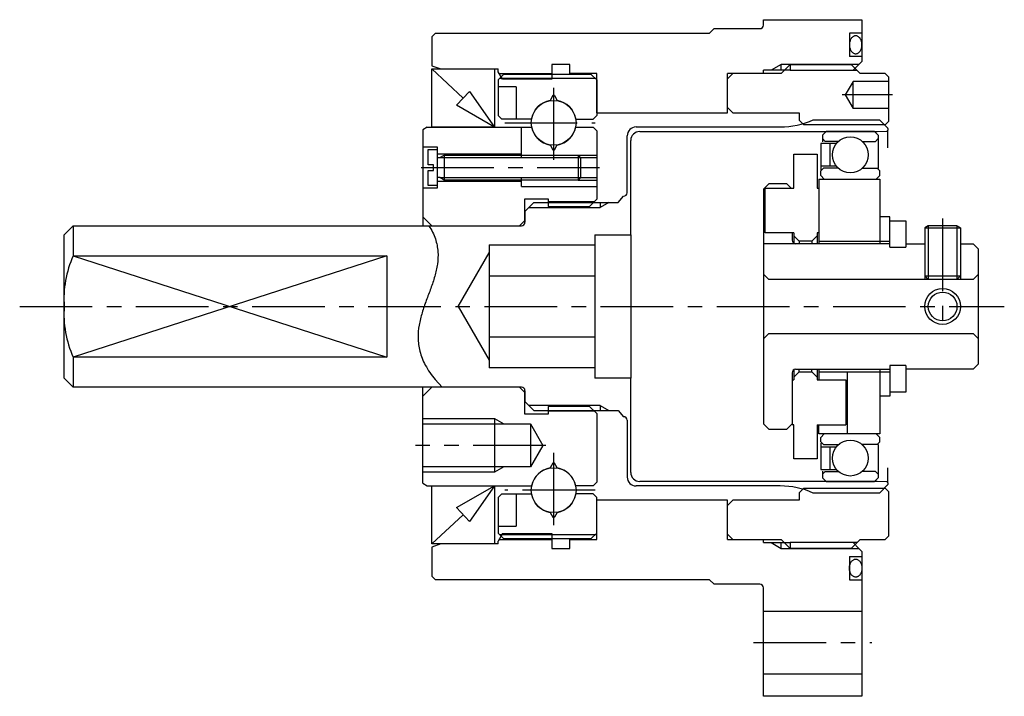
# Model space of a CAD drawing. Extents: x -110 to 21, y -59 to 22.
# Drawn here: x -34 to 21, y -22 to 16 of the extents above; entities that cross this region are included whole.
import ezdxf

# ---------------------------------------------------------------- set-up
doc = ezdxf.new("R2010")
doc.units = 0
doc.header["$MEASUREMENT"] = 0
doc.linetypes.add('CENTER', pattern=[6.481947, 4.051217, -0.810243, 0.810243, -0.810243])
doc.layers.add('1', color=7, linetype='CONTINUOUS')

msp = doc.modelspace()

# ---------------------------------------------------------------- linework, layer by layer
at = {"layer": '1', "color": 7}
for p, q in [((7.4, 15.7), (7.4, 16)), ((7.4, 16), (12.9, 16)), ((12.9, 16), (12.9, 13.675)), ((4.4, 15.25), (4.65, 15.5)), ((4.65, 15.5), (7.2, 15.5)), ((-10.9, 15.25), (-11.1, 15.05)), ((-11.1, 15.05), (-11.1, 13.432)), ((-10.9, 15.25), (4.4, 15.25)), ((12.9, 15.25), (12.2, 15.25)), ((12.2, 15.25), (12.2, 13.95)), ((12.9, 13.95), (12.2, 13.95)), ((-11.1, 13.432), (-10.6, 13.25)), ((-11.1, 13.25), (-7.6, 13.25)), ((-11.1, 10), (-11.1, 13.25)), ((-11.1, 13.25), (-9.35, 11.625)), ((-10.6, 13.25), (-7.4, 13.25)), ((-7.6, 13.25), (-7.6, 10)), ((-7.4, 13.1), (-7.4, 13.25)), ((-3.4, 13.5), (-4.4, 13.5)), ((-4.4, 13.5), (-4.4, 12.675)), ((-3.4, 13), (-3.4, 13.5)), ((8.9, 13.5), (8.4, 13)), ((8.9, 13.5), (12.3, 13.5)), ((8.9, 13.5), (8.9, 13.175)), ((12.3, 13.5), (12.8, 13)), ((12.9, 13.675), (12.4, 13.175)), ((-7.155, 12.675), (-7.4, 13.1)), ((-7.4, 12.65), (-7.1, 12.95)), ((-7.4, 12.65), (-7.4, 10.65)), ((-4.4, 12.675), (-7.155, 12.675)), ((-2.2, 12.95), (-7.1, 12.95)), ((-1.9, 13), (-3.4, 13)), ((-2.2, 12.95), (-1.9, 12.65)), ((-1.9, 10.8), (-1.9, 13)), ((-1.9, 12.65), (-1.9, 10.65)), ((5.7, 13), (5.4, 12.7)), ((5.4, 10.8), (5.4, 13)), ((7.4, 13), (5.4, 13)), ((5.4, 11.1), (5.4, 12.7)), ((8.4, 13), (5.7, 13)), ((7.4, 13), (7.4, 13.175)), ((8.9, 13.175), (7.4, 13.175)), ((14.2, 13), (12.8, 13)), ((14.2, 13), (14.4, 12.8)), ((14.4, 10.342), (14.4, 12.8)), ((-6.4, 12.25), (-7.4, 12.25)), ((-6.4, 12.25), (-6.4, 10.45)), ((12.4, 12.55), (11.967, 11.8)), ((14.4, 12.55), (12.4, 12.55)), ((12.4, 11.05), (12.4, 12.55)), ((-9.722, 11.225), (-9.001, 12.001)), ((-9.001, 12.001), (-7.6, 10)), ((-4.343, 11.763), (-4.5, 11.491)), ((-4.257, 11.763), (-4.1, 11.491)), ((11.967, 11.8), (12.4, 11.05)), ((-7.6, 10), (-9.722, 11.225)), ((5.4, 11.1), (5.7, 10.8)), ((14.4, 11.05), (12.4, 11.05)), ((-7.2, 10.45), (-7.4, 10.65)), ((-5.541, 10.45), (-7.2, 10.45)), ((-3.059, 10.45), (-2.1, 10.45)), ((-2.1, 10.45), (-1.9, 10.65)), ((-1.9, 10.8), (5.4, 10.8)), ((5.7, 10.8), (9.4, 10.8)), ((9.4, 10.8), (9.4, 10.392)), ((-11.35, 10), (-11.6, 9.856)), ((-11.35, 10), (-5.531, 10)), ((-7.6, 10), (-11.1, 10)), ((-7.6, 10), (-11.1, 10)), ((-6.1, 8.31), (-6.1, 10)), ((-3.069, 10), (-2.1, 10)), ((-2.1, 10), (-1.9, 9.8)), ((0.301, 10.015), (8.34, 10.015)), ((9.4, 10.392), (9.65, 10.142)), ((14.2, 10.142), (9.65, 10.142)), ((10.184, 10.41), (13.875, 10.41)), ((14.325, 9.96), (13.875, 10.41)), ((14.2, 10.142), (14.4, 10.342)), ((14.34, 9.924), (14.34, 9.832)), ((-11.6, 9.856), (-11.6, 4.5)), ((-1.9, 9.8), (-1.9, 5.979)), ((-0.199, 6.343), (-0.199, 9.515)), ((0.5, 9.762), (13.74, 9.762)), ((10.7, 9.562), (10.9, 9.762)), ((10.7, 9.562), (10.7, 9.187)), ((10.85, 9.213), (10.7, 9.363)), ((13.6, 9.762), (10.9, 9.762)), ((13.6, 9.762), (13.8, 9.562)), ((13.8, 9.363), (13.65, 9.213)), ((13.74, 9.762), (14.292, 9.782)), ((13.8, 9.562), (13.8, 7.693)), ((14.34, 8.85), (14.34, 9.832)), ((-11.6, 8.9), (-10.8, 8.9)), ((-10.8, 8.9), (-10.8, 6.6)), ((-4.5, 9.009), (-4.343, 8.737)), ((-4.257, 8.737), (-4.1, 9.009)), ((0, 4), (0, 9.262)), ((10.6, 9.1), (10.6, 7.63)), ((11.482, 9.1), (10.6, 9.1)), ((11.591, 9.213), (10.85, 9.213)), ((11.1, 9.1), (11.1, 7.85)), ((12.909, 9.213), (13.65, 9.213)), ((-11.3, 8.75), (-10.8, 8.75)), ((-11.3, 7.91), (-11.3, 8.75)), ((-10.8, 8.75), (-10.8, 6.75)), ((-6.1, 8.5), (-10.8, 8.5)), ((-10.75, 8.31), (-10.642, 8.31)), ((-10.642, 8.31), (-10.4, 8.45)), ((-10.4, 8.45), (-2.94, 8.45)), ((-10.4, 8.45), (-10.4, 7.05)), ((-2.94, 8.45), (-2.8, 8.31)), ((-2.94, 8.45), (-2.94, 7.05)), ((-2.8, 8.31), (-1.9, 8.31)), ((-2.8, 8.31), (-2.8, 7.19)), ((9.1, 6.6), (9.1, 8.5)), ((9.1, 8.5), (10.4, 8.5)), ((10.4, 8.5), (10.4, 6.6)), ((-11, 7.91), (-11.3, 7.91)), ((-11, 7.59), (-11, 7.91)), ((10.6, 7.85), (11.458, 7.85)), ((10.75, 7.71), (10.6, 7.56)), ((11.589, 7.71), (10.75, 7.71)), ((12.911, 7.71), (13.75, 7.71)), ((13.9, 7.56), (13.75, 7.71)), ((-11.3, 6.75), (-11.3, 7.59)), ((-11.3, 7.59), (-11, 7.59)), ((-10.642, 7.19), (-10.75, 7.19)), ((-10.4, 7.05), (-10.642, 7.19)), ((-6.1, 6.7), (-6.1, 7.19)), ((-2.8, 7.19), (-2.94, 7.05)), ((-2.8, 7.19), (-1.9, 7.19)), ((10.6, 7.31), (10.6, 7.56)), ((10.6, 7.31), (10.8, 7.11)), ((13.7, 7.11), (13.9, 7.31)), ((13.9, 7.31), (13.9, 7.56)), ((-10.8, 6.6), (-11.6, 6.6)), ((-10.8, 6.75), (-11.3, 6.75)), ((-10.8, 7), (-6.1, 7)), ((-2.94, 7.05), (-10.4, 7.05)), ((-6.1, 6.7), (-1.9, 6.7)), ((7.7, 6.85), (7.4, 6.55)), ((7.5, 4.1), (7.5, 6.6)), ((7.5, 6.6), (9.1, 6.6)), ((8.7, 6.85), (7.7, 6.85)), ((8.95, 6.6), (8.7, 6.85)), ((10.4, 6.6), (10.5, 6.6)), ((10.5, 7.11), (10.5, 3.5)), ((10.5, 7.11), (13.9, 7.11)), ((13.9, 7.11), (13.9, 3.5)), ((-0.7, 5.8), (-0.398, 6.15)), ((7.4, 6.55), (7.4, -6.55)), ((-5.9, 4.8), (-5.9, 6)), ((-5.9, 6), (-4.6, 6)), ((-5.4, 5.8), (-5.9, 5.3)), ((-5.4, 5.8), (-0.7, 5.8)), ((-4.6, 6), (-4.6, 5.579)), ((-4.6, 5.579), (-2.3, 5.579)), ((-1.9, 5.979), (-2.3, 5.579)), ((-1.7, 5.8), (-1.7, 5.529)), ((-11.1, 4.5), (-11.6, 5)), ((-11.1, 4.5), (-11.6, 5)), ((-5.9, 5.3), (-5.9, 4.7)), ((14.45, 5), (13.9, 5)), ((14.45, 3.3), (14.45, 5)), ((-31.6, 4), (-31.1, 4.5)), ((-31.1, 4.5), (-11.255, 4.5)), ((-31.1, 4.5), (-31.1, 2.828)), ((-11.255, 4.5), (-6.515, 4.5)), ((-11.1, 4.5), (-6.2, 4.5)), ((-7.7, 4.5), (-6.515, 4.5)), ((-7.7, 4.5), (-6.1, 4.5)), ((-5.9, 4.8), (-6.2, 4.5)), ((14.45, 4.786), (15.35, 4.786)), ((15.35, 4.786), (15.35, 3.3)), ((16.6, 4.5), (16.4, 4.385)), ((18.2, 4.5), (16.6, 4.5)), ((18.4, 4.385), (18.2, 4.5)), ((-31.6, -4), (-31.6, 4)), ((-2, 4), (0, 4)), ((-2, 4), (-2, -4)), ((0, 4), (0, -4)), ((9.1, 4.1), (7.5, 4.1)), ((9, 4.1), (9, 3.7)), ((9.1, 4.1), (9.1, 3.527)), ((9.4, 3.65), (9.1, 3.95)), ((10.1, 3.65), (10.4, 3.95)), ((10.5, 4.1), (10.4, 4.1)), ((10.4, 4.1), (10.4, 3.5)), ((16.4, 4.385), (16.4, 1.7)), ((16.4, 4.385), (18.4, 4.385)), ((18.4, 4.385), (18.4, 1.7)), ((-7.9, 3.43), (-2, 3.43)), ((-7.9, 3.43), (-7.9, -3.43)), ((14.45, 3.5), (7.4, 3.5)), ((10.1, 3.65), (9.4, 3.65)), ((9.4, 3.65), (9.4, 3.5)), ((10.1, 3.65), (10.1, 3.5)), ((10.5, 3.65), (14.45, 3.65)), ((14.45, 3.3), (15.35, 3.3)), ((15.35, 3.5), (16.4, 3.5)), ((18.4, 3.5), (19.1, 3.5)), ((19.4, 3.2), (19.1, 3.5)), ((-31.1, 2.828), (-13.6, 2.828)), ((-13.6, 2.828), (-13.6, -2.828)), ((-9.632, 0), (-7.9, 3)), ((19.4, -3.2), (19.4, 3.2)), ((-2, 1.698), (-7.9, 1.698)), ((7.7, 1.5), (7.4, 1.8)), ((16.6, 1.5), (16.4, 1.7)), ((16.4, 1.7), (18.4, 1.7)), ((18.4, 1.7), (18.2, 1.5)), ((19.1, 1.5), (19.4, 1.8)), ((19.1, 1.5), (7.7, 1.5)), ((18.2, 1.5), (16.6, 1.5)), ((-9.632, 0), (-7.9, -3)), ((7.4, -1.8), (7.7, -1.5)), ((7.7, -1.5), (19.1, -1.5)), ((19.4, -1.8), (19.1, -1.5)), ((-7.9, -1.698), (-2, -1.698)), ((-13.6, -2.828), (-31.1, -2.828)), ((-31.1, -2.828), (-31.1, -4.5)), ((19.1, -3.5), (19.4, -3.2)), ((-2, -3.43), (-7.9, -3.43)), ((9, -3.7), (9, -6.6)), ((9.1, -3.527), (9.1, -4.1)), ((9.1, -3.95), (9.4, -3.65)), ((9.2, -3.5), (14.45, -3.5)), ((9.4, -3.65), (9.4, -3.5)), ((9.4, -3.65), (10.1, -3.65)), ((10.1, -3.65), (10.1, -3.5)), ((10.4, -3.95), (10.1, -3.65)), ((10.4, -3.5), (10.4, -4.1)), ((10.5, -3.5), (10.5, -4.1)), ((10.5, -3.65), (14.45, -3.65)), ((12.1, -7.11), (12.1, -3.65)), ((13.9, -3.5), (13.9, -7.11)), ((13.9, -3.65), (13.9, -7.11)), ((15.35, -3.3), (14.45, -3.3)), ((14.45, -3.3), (14.45, -5)), ((15.35, -3.3), (15.35, -4.786)), ((19.1, -3.5), (15.35, -3.5)), ((-31.1, -4.5), (-31.6, -4)), ((0, -4), (-2, -4)), ((0, -9.263), (0, -4)), ((9, -4.1), (9.1, -4.1)), ((10.4, -4.1), (12, -4.1)), ((10.4, -4.1), (10.5, -4.1)), ((12, -4.1), (12, -6.6)), ((-10.524, -4.5), (-31.1, -4.5)), ((-11.6, -5), (-11.1, -4.5)), ((-11.6, -9.856), (-11.6, -4.5)), ((-6.2, -4.5), (-11.1, -4.5)), ((-6.1, -4.5), (-7.7, -4.5)), ((-6.2, -4.5), (-5.9, -4.8)), ((-5.9, -4.7), (-5.9, -5.3)), ((-5.9, -6), (-5.9, -4.8)), ((15.35, -4.786), (14.45, -4.786)), ((-5.9, -5.3), (-5.4, -5.8)), ((14.45, -5), (13.9, -5)), ((-4.6, -6), (-5.9, -6)), ((-5.4, -5.8), (-0.7, -5.8)), ((-4.6, -5.579), (-4.6, -6)), ((-2.3, -5.579), (-4.6, -5.579)), ((-2.3, -5.579), (-1.9, -5.979)), ((-1.9, -5.979), (-1.9, -9.8)), ((-1.7, -5.529), (-1.7, -5.8)), ((-0.7, -5.8), (-0.398, -6.15)), ((-11.6, -6.55), (-5.6, -6.55)), ((-7.6, -6.25), (-7.6, -9.25)), ((-5.6, -6.55), (-5.6, -8.95)), ((-5.6, -6.55), (-4.907, -7.75)), ((-0.199, -6.343), (-0.199, -9.515)), ((7.4, -6.55), (7.7, -6.85)), ((8.7, -6.85), (9, -6.55)), ((7.7, -6.85), (8.7, -6.85)), ((9.1, -6.6), (9, -6.6)), ((9.1, -8.5), (9.1, -6.6)), ((10.4, -6.6), (12, -6.6)), ((10.4, -6.6), (10.4, -8.5)), ((10.5, -7.11), (10.5, -6.6)), ((13.9, -7.11), (10.5, -7.11)), ((10.8, -7.11), (10.6, -7.31)), ((13.9, -7.31), (13.7, -7.11)), ((10.6, -7.56), (10.6, -7.31)), ((10.6, -7.56), (10.75, -7.71)), ((10.6, -7.63), (10.6, -9.1)), ((13.75, -7.71), (13.9, -7.56)), ((13.9, -7.56), (13.9, -7.31)), ((-4.907, -7.75), (-5.6, -8.95)), ((11.458, -7.85), (10.6, -7.85)), ((10.75, -7.71), (11.589, -7.71)), ((11.1, -7.85), (11.1, -9.1)), ((13.75, -7.71), (12.911, -7.71)), ((13.8, -7.693), (13.8, -9.562)), ((-4.343, -8.737), (-4.5, -9.009)), ((-4.1, -9.009), (-4.257, -8.737)), ((10.4, -8.5), (9.1, -8.5)), ((-5.6, -8.95), (-11.6, -8.95)), ((10.6, -9.1), (11.482, -9.1)), ((10.7, -9.187), (10.7, -9.562)), ((10.7, -9.362), (10.85, -9.213)), ((10.85, -9.213), (11.591, -9.213)), ((13.65, -9.213), (12.909, -9.213)), ((13.65, -9.213), (13.8, -9.362)), ((14.34, -9.832), (14.34, -8.998)), ((-11.6, -9.856), (-11.35, -10)), ((-1.9, -9.8), (-2.1, -10)), ((13.74, -9.763), (0.5, -9.763)), ((10.9, -9.763), (10.7, -9.562)), ((10.9, -9.763), (13.6, -9.763)), ((13.8, -9.562), (13.6, -9.763)), ((14.292, -9.782), (13.74, -9.763)), ((14.34, -9.832), (14.34, -9.924)), ((-11.35, -10), (-5.531, -10)), ((-11.1, -13.25), (-11.1, -10)), ((-11.1, -10), (-7.6, -10)), ((-11.1, -10), (-7.6, -10)), ((-9.722, -11.225), (-7.6, -10)), ((-7.6, -10), (-9.001, -12.001)), ((-7.6, -10), (-7.6, -13.25)), ((-2.1, -10), (-3.069, -10)), ((8.34, -10.015), (0.301, -10.015)), ((9.65, -10.142), (9.4, -10.392)), ((9.4, -10.392), (9.4, -10.8)), ((9.65, -10.142), (14.2, -10.142)), ((13.875, -10.41), (10.184, -10.41)), ((13.875, -10.41), (14.325, -9.96)), ((14.4, -10.342), (14.2, -10.142)), ((14.4, -12.8), (14.4, -10.342)), ((-7.2, -10.45), (-7.4, -10.65)), ((-7.4, -10.65), (-7.4, -12.65)), ((-7.2, -10.45), (-5.541, -10.45)), ((-6.4, -10.45), (-6.4, -12.25)), ((-2.1, -10.45), (-3.059, -10.45)), ((-2.1, -10.45), (-1.9, -10.65)), ((-1.9, -12.65), (-1.9, -10.65)), ((-1.9, -12.65), (-1.9, -10.8)), ((5.4, -10.8), (-1.9, -10.8)), ((5.7, -10.8), (5.4, -11.1)), ((5.4, -13), (5.4, -10.8)), ((9.4, -10.8), (5.7, -10.8)), ((-9.001, -12.001), (-9.722, -11.225)), ((-4.5, -11.491), (-4.343, -11.763)), ((-4.1, -11.491), (-4.257, -11.763)), ((5.4, -12.7), (5.4, -11.1)), ((-9.35, -11.625), (-11.1, -13.25)), ((-7.4, -12.25), (-6.4, -12.25)), ((-7.4, -12.65), (-7.1, -12.95)), ((-7.155, -12.675), (-7.4, -13.1)), ((-7.4, -13.25), (-7.4, -13.1)), ((-7.155, -12.675), (-4.4, -12.675)), ((-7.1, -12.95), (-2.2, -12.95)), ((-4.4, -12.675), (-4.4, -13.5)), ((-3.4, -13), (-1.9, -13)), ((-3.4, -13.5), (-3.4, -13)), ((-2.2, -12.95), (-1.9, -12.65)), ((-1.9, -13), (-1.9, -12.65)), ((5.4, -12.7), (5.7, -13)), ((5.4, -13), (7.4, -13)), ((5.7, -13), (8.4, -13)), ((5.7, -13), (7.4, -13)), ((7.4, -13.175), (7.4, -13)), ((7.4, -13.175), (8.9, -13.175)), ((8.9, -13.5), (8.4, -13)), ((8.9, -13.175), (8.9, -13.5)), ((8.9, -13.175), (8.9, -13.5)), ((12.8, -13), (12.3, -13.5)), ((12.4, -13.175), (12.725, -13.5)), ((12.8, -13), (14.2, -13)), ((14.4, -12.8), (14.2, -13)), ((-7.6, -13.25), (-11.1, -13.25)), ((-10.6, -13.25), (-11.1, -13.432)), ((-11.1, -13.432), (-11.1, -15.05)), ((-7.4, -13.25), (-10.6, -13.25)), ((-4.4, -13.5), (-3.4, -13.5)), ((12.3, -13.5), (8.9, -13.5)), ((12.725, -13.5), (12.9, -13.675)), ((12.9, -13.675), (12.9, -21.75)), ((12.2, -13.95), (12.2, -15.25)), ((12.2, -13.95), (12.9, -13.95)), ((-11.1, -15.05), (-10.9, -15.25)), ((4.4, -15.25), (-10.9, -15.25)), ((4.4, -15.25), (4.65, -15.5)), ((12.2, -15.25), (12.9, -15.25)), ((7.2, -15.5), (4.65, -15.5)), ((7.4, -21.75), (7.4, -15.7)), ((7.4, -17), (12.9, -17)), ((7.4, -20.5), (12.9, -20.5)), ((12.9, -21.75), (7.4, -21.75))]:
    msp.add_line(p, q, dxfattribs=at)
at = {"layer": '1', "color": 3}
for p, q in [((8.4, 13.5), (7.837, 13.175)), ((12.725, 13.5), (8.4, 13.5)), ((8.4, 13.175), (8.4, 13.5)), ((-7.342, 13), (-4.4, 13)), ((-7.321, 12.729), (-1.979, 12.729)), ((8.9, 13.175), (12.625, 13.175)), ((-10.642, 8.31), (-2.8, 8.31)), ((-2.94, 8.45), (-1.9, 8.45)), ((-10.642, 7.19), (-2.8, 7.19)), ((-2.94, 7.05), (-1.9, 7.05)), ((-5.671, 5.529), (-1.7, 5.529)), ((-4.6, 5.85), (-2.029, 5.85)), ((-4.6, 5.529), (-2.321, 5.529)), ((-1.231, 5.8), (-1.7, 5.529)), ((16.6, 4.5), (16.6, 1.5)), ((18.2, 4.5), (18.2, 1.5)), ((-31.1, 2.828), (-13.6, -2.828)), ((-13.6, 2.828), (-31.1, -2.828)), ((16.4, 1.7), (16.4, 1.5)), ((18.4, 1.7), (18.4, 1.5)), ((-1.7, -5.529), (-5.671, -5.529)), ((-2.029, -5.85), (-4.6, -5.85)), ((-1.7, -5.529), (-1.231, -5.8)), ((-11.6, -6.25), (-7.6, -6.25)), ((-7.6, -6.25), (-7.08, -6.55)), ((-7.6, -9.25), (-11.6, -9.25)), ((-7.08, -8.95), (-7.6, -9.25)), ((-7.342, -13), (-4.4, -13)), ((-7.321, -12.729), (-1.979, -12.729)), ((7.837, -13.175), (8.4, -13.5)), ((8.4, -13.5), (8.4, -13.175)), ((12.625, -13.175), (8.9, -13.175)), ((8.4, -13.5), (12.725, -13.5))]:
    msp.add_line(p, q, dxfattribs=at)
at = {"layer": '1', "color": 3, "linetype": 'CENTER'}
for p, q in [((-4.3, 12.197), (-4.3, 8.174)), ((14.6, 11.8), (11.8, 11.8)), ((-7.032, 10.25), (-1.992, 10.25)), ((-11.698, 7.75), (-1.744, 7.75)), ((17.4, 4.9), (17.4, -1.281)), ((-34.089, 0), (20.84, 0)), ((-4.733, -7.75), (-12, -7.75)), ((-4.3, -8.174), (-4.3, -12.197)), ((-1.992, -10.25), (-7.032, -10.25)), ((6.85, -18.75), (13.45, -18.75))]:
    msp.add_line(p, q, dxfattribs=at)
at = {"layer": '1', "color": 3}
for points in [[(12.519, 15.098, 0.060979), (12.459, 15.083, 0.055813), (12.402, 15.053, 0.049466), (12.349, 15.009, 0.04347), (12.302, 14.953, 0.038542), (12.263, 14.886, 0.034854), (12.233, 14.811, 0.032341), (12.212, 14.729, 0.030891), (12.201, 14.643, 0.030419), (12.201, 14.557, 0.030893), (12.212, 14.471, 0.032345), (12.233, 14.389, 0.034861), (12.263, 14.314, 0.038555), (12.302, 14.247, 0.043491), (12.349, 14.191, 0.049497), (12.402, 14.147, 0.05585), (12.459, 14.117, 0.061006), (12.519, 14.102, 0.063027), (12.581, 14.102, 0.060979), (12.641, 14.117, 0.055813), (12.698, 14.147, 0.049466), (12.751, 14.191, 0.04347), (12.798, 14.247, 0.038542), (12.837, 14.314, 0.034854), (12.867, 14.389, 0.032341), (12.888, 14.471, 0.030891), (12.899, 14.557, 0.030419), (12.899, 14.643, 0.030893), (12.888, 14.729, 0.032345), (12.867, 14.811, 0.034861), (12.837, 14.886, 0.03046), (12.807, 14.94), (12.802, 14.946, 0.042026), (12.776, 14.982, 0.044844), (12.726, 15.032, 0.050871), (12.67, 15.069, 0.056814), (12.611, 15.092, 0.061051), (12.55, 15.1), (12.519, 15.098)], [(-11.255, 4.5, -0.059117), (-10.9, 3.765, -0.061588), (-10.759, 3.055, -0.051892), (-10.786, 2.363, -0.035138), (-10.933, 1.683, -0.017592), (-11.155, 1.009, -0.001241), (-11.405, 0.334, 0.014618), (-11.637, -0.348, 0.030996), (-11.805, -1.042, 0.047261), (-11.863, -1.756, 0.059339), (-11.763, -2.496, 0.061612), (-11.46, -3.268, 0.053936), (-10.908, -4.078), (-10.524, -4.5)], [(12.519, -15.098, -0.060979), (12.459, -15.083, -0.055813), (12.402, -15.053, -0.049466), (12.349, -15.009, -0.04347), (12.302, -14.953, -0.038542), (12.263, -14.886, -0.034854), (12.233, -14.811, -0.032341), (12.212, -14.729, -0.030891), (12.201, -14.643, -0.030419), (12.201, -14.557, -0.030893), (12.212, -14.471, -0.032345), (12.233, -14.389, -0.034861), (12.263, -14.314, -0.038555), (12.302, -14.247, -0.043491), (12.349, -14.191, -0.049497), (12.402, -14.147, -0.05585), (12.459, -14.117, -0.061006), (12.519, -14.102, -0.063027), (12.581, -14.102, -0.060979), (12.641, -14.117, -0.055813), (12.698, -14.147, -0.049466), (12.751, -14.191, -0.04347), (12.798, -14.247, -0.038542), (12.837, -14.314, -0.034854), (12.867, -14.389, -0.032341), (12.888, -14.471, -0.030891), (12.899, -14.557, -0.030419), (12.899, -14.643, -0.030893), (12.888, -14.729, -0.032345), (12.867, -14.811, -0.034861), (12.837, -14.886, -0.03046), (12.807, -14.94)], [(12.807, -14.94, -0.008067), (12.798, -14.953, -0.043491), (12.751, -15.009, -0.049497), (12.698, -15.053, -0.037196), (12.661, -15.074, -0.037849), (12.621, -15.09, -0.040726), (12.581, -15.098, -0.041947), (12.54, -15.1), (12.519, -15.098)]]:
    msp.add_lwpolyline(points, format="xyb", dxfattribs=at)
for centre, radius in [((-4.3, 10.25), 1.25), ((17.4, 0), 0.8), ((-4.3, -10.25), 1.25)]:
    msp.add_circle(centre, radius, dxfattribs=at)
at = {"layer": '1', "color": 7}
for centre in [(12.25, 8.46), (17.4, 0), (12.25, -8.46)]:
    msp.add_circle(centre, 1, dxfattribs=at)
for centre, radius, start, end in [((7.2, 15.7), 0.2, 270, 0), ((-4.3, 11.738), 0.05, 30, 150), ((-4.272, 10.222), 1.29, 100.193, 169.807), ((-4.328, 10.222), 1.29, 10.193, 79.807), ((-4.272, 10.278), 1.29, 192.458, 259.807), ((-4.328, 10.278), 1.29, 280.193, 347.542), ((0.301, 9.515), 0.5, 90, 180), ((8.34, 14.515), 4.5, 270, 294.1857), ((14.29, 9.924), 0.05, 0, 45), ((0.5, 9.262), 0.5, 90, 180), ((14.29, 9.832), 0.05, 272, 0), ((-10.75, 8.36), 0.05, 180, 270), ((-4.3, 8.762), 0.05, 210, 330), ((-10.75, 7.14), 0.05, 90, 180), ((-0.398, 6.35), 0.2, 270, 358.0999), ((-6.1, 4.7), 0.2, 270, 0), ((9.2, 3.7), 0.2, 180, 270), ((-25.873, 0.446), 5.745, 155.4975, 184.4525), ((-25.873, -0.446), 5.745, 175.5475, 204.5025), ((9.2, -3.7), 0.2, 90, 180), ((-6.1, -4.7), 0.2, 0, 90), ((-0.398, -6.35), 0.2, 1.9001, 90), ((-4.3, -8.762), 0.05, 30, 150), ((-4.272, -10.278), 1.29, 100.193, 167.542), ((-4.328, -10.278), 1.29, 12.458, 79.807), ((0.5, -9.263), 0.5, 180, 270), ((0.301, -9.515), 0.5, 180, 270), ((14.29, -9.832), 0.05, 0, 88), ((8.34, -14.515), 4.5, 65.8143, 90), ((14.29, -9.924), 0.05, 315, 360), ((-4.272, -10.222), 1.29, 190.193, 259.807), ((-4.328, -10.222), 1.29, 280.193, 349.807), ((-4.3, -11.738), 0.05, 210, 330), ((7.2, -15.7), 0.2, 0, 90)]:
    msp.add_arc(centre, radius, start, end, dxfattribs=at)

doc.saveas('drawing.dxf')
